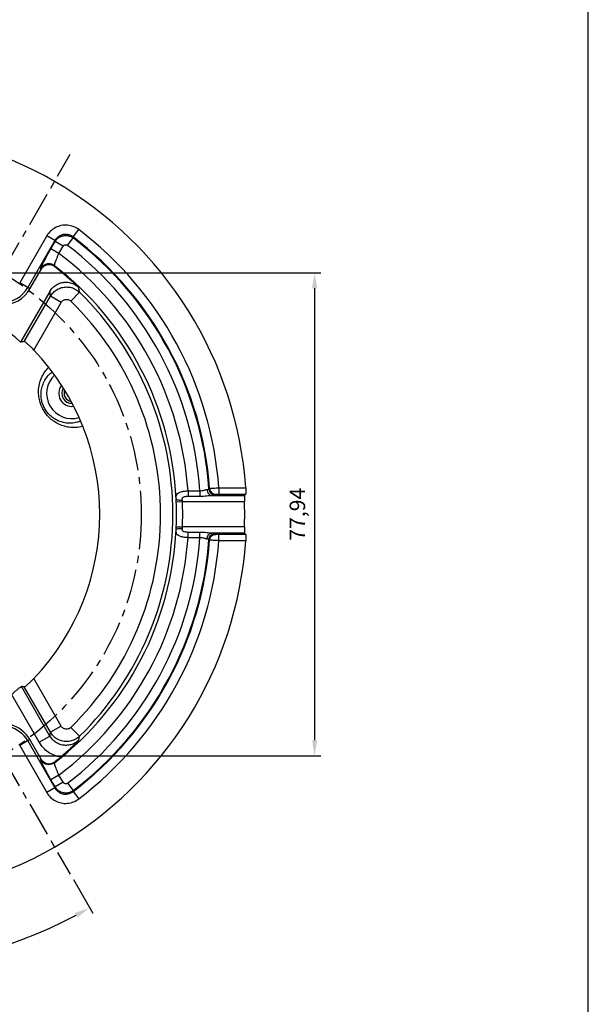
# Model space of a CAD drawing. Units: millimetres. Extents: x 163 to 757, y 90 to 510.
# Drawn here: x 665 to 757, y 179 to 338 of the extents above; entities that cross this region are included whole.
import ezdxf

# ---------------------------------------------------------------- set-up
doc = ezdxf.new("R2010")
doc.units = ezdxf.units.MM
doc.linetypes.add('CENTER', pattern=[0.6, 0.375, -0.075, 0.075, -0.075])
doc.dimstyles.new('ISO-25', dxfattribs={"dimtxt": 2.5, "dimasz": 2.5, "dimexe": 1.25, "dimexo": 0.625, "dimtad": 1, "dimtxsty": 'Standard', "dimcen": 2.5, "dimadec": 0, "dimazin": 0, "dimtfac": 1, "dimtmove": 0, "dimatfit": 3, "dimfxl": 0, "dimarcsym": 0})

# ---------------------------------------------------------------- blocks, each defined once
blk = doc.blocks.new('*D10')
at = {"color": 3, "lineweight": -2}
for p, q in [((663.38, 296.78), (713.86, 296.78)), ((712.86, 294.28), (712.86, 221.33)), ((663.38, 218.83), (713.86, 218.83))]:
    blk.add_line(p, q, dxfattribs=at)
at = {"color": 3}
for points in [[(712.44, 294.28), (713.27, 294.28), (712.86, 296.78)], [(712.44, 221.33), (713.27, 221.33), (712.86, 218.83)]]:
    blk.add_solid(points, dxfattribs=at)
at = {"layer": 'Defpoints', "color": 0}
for p in [(662.38, 296.78), (662.38, 218.83), (712.86, 218.83)]:
    blk.add_point(p, dxfattribs=at)
at = {"color": 4, "insert": (710.4, 257.81), "char_height": 2.5, "attachment_point": 5, "rotation": 90}
blk.add_mtext('77,94', dxfattribs=at)
blk = doc.blocks.new('*D11')
at = {"color": 3, "lineweight": -2}
for p, q in [((571.81, 257.81), (565.58, 257.81)), ((673.92, 198.85), (677.04, 193.45))]:
    blk.add_line(p, q, dxfattribs=at)
blk.add_arc((639.88, 257.81), 73.31, 181.9541, 298.0459, dxfattribs=at)
at = {"color": 3}
for points in [[(566.21, 255.3), (567.04, 255.31), (566.58, 257.81)], [(674.15, 193.47), (674.55, 192.74), (676.54, 194.32)]]:
    blk.add_solid(points, dxfattribs=at)
at = {"layer": 'Defpoints', "color": 0}
for p in [(572.81, 257.81), (639.88, 257.81), (639.88, 257.81), (583.73, 210.69), (673.42, 199.72)]:
    blk.add_point(p, dxfattribs=at)
at = {"color": 4, "insert": (604.36, 196.27), "char_height": 2.5, "attachment_point": 5, "rotation": 330}
blk.add_mtext('120°', dxfattribs=at)

msp = doc.modelspace()

# ---------------------------------------------------------------- linework, layer by layer
at = {"color": 7, "linetype": 'Continuous'}
for p, q in [((757.033, 90.258), (757.033, 510.258)), ((666.896, 294.171), (668.705, 297.304)), ((670.115, 293.747), (665.398, 285.578)), ((668.705, 218.306), (666.896, 221.439))]:
    msp.add_line(p, q, dxfattribs=at)
at = {"color": 1, "linetype": 'CENTER', "ltscale": 15}
for q in [(673.421, 315.892), (673.421, 199.719)]:
    msp.add_line((639.884, 257.805), q, dxfattribs=at)
at = {"color": 9, "linetype": 'Continuous'}
for p, q in [((673.87, 302.548), (674.776, 303.741)), ((669.635, 302.706), (665.255, 295.119)), ((670.932, 301.957), (666.552, 294.37)), ((670.932, 301.957), (669.635, 302.706)), ((672.999, 301.187), (673.907, 302.378)), ((670.295, 300.627), (670.966, 301.789)), ((671.592, 299.878), (670.295, 300.627)), ((672.263, 301.04), (670.966, 301.789)), ((671.592, 299.878), (672.263, 301.04)), ((666.896, 294.171), (665.255, 295.119)), ((666.002, 285.669), (670.223, 292.979)), ((671.952, 291.981), (670.223, 292.979)), ((673.516, 292.195), (674.912, 293.623)), ((667.521, 284.306), (671.952, 291.981)), ((668.711, 276.908), (668.71, 277.305)), ((692.432, 261.588), (694.329, 261.588)), ((692.432, 261.588), (692.432, 260.722)), ((692.432, 260.722), (694.329, 260.722)), ((694.329, 261.588), (694.329, 260.722)), ((696.232, 260.855), (701.544, 260.855)), ((697.411, 262.069), (701.737, 262.069)), ((697.411, 262.069), (697.411, 261.07)), ((697.411, 261.07), (701.748, 261.07)), ((690.528, 259.817), (691.525, 259.856)), ((691.525, 259.856), (701.536, 259.856)), ((690.528, 255.794), (691.525, 255.754)), ((701.536, 255.754), (691.525, 255.754)), ((694.329, 254.888), (692.432, 254.888)), ((692.432, 254.022), (692.432, 254.888)), ((694.329, 254.022), (694.329, 254.888)), ((701.544, 254.755), (696.232, 254.755)), ((701.748, 254.54), (697.411, 254.54)), ((697.411, 253.542), (697.411, 254.54)), ((694.329, 254.022), (692.432, 254.022)), ((701.737, 253.542), (697.411, 253.542)), ((671.952, 223.629), (667.521, 231.304)), ((668.408, 221.024), (663.941, 228.761)), ((670.138, 222.022), (665.524, 230.013)), ((670.223, 222.631), (666.002, 229.941)), ((671.952, 223.629), (670.223, 222.631)), ((673.516, 223.415), (674.912, 221.987)), ((666.896, 221.439), (665.255, 220.491)), ((666.552, 221.24), (670.932, 213.654)), ((668.408, 221.024), (670.138, 222.023)), ((665.255, 220.491), (669.635, 212.905)), ((671.592, 215.732), (670.295, 214.983)), ((670.966, 213.821), (670.295, 214.983)), ((672.263, 214.57), (670.966, 213.821)), ((672.263, 214.57), (671.592, 215.732)), ((670.932, 213.654), (669.635, 212.905)), ((672.999, 214.423), (673.907, 213.232)), ((673.87, 213.062), (674.776, 211.869))]:
    msp.add_line(p, q, dxfattribs=at)
at = {"color": 1, "linetype": 'CENTER', "ltscale": 15}
msp.add_circle((639.884, 257.805), 45, dxfattribs=at)
at = {"color": 7, "linetype": 'Continuous'}
for centre, radius, start, end in [((639.884, 257.805), 62, 3.94304, 116.05696), ((662.384, 296.776), 5.21, 149.99917, 329.99917), ((639.883, 257.805), 50.576, 46.37774, 52.14396), ((639.883, 257.805), 37.714, 47.42607, 72.57191), ((639.883, 257.805), 38.29, 316.20315, 43.79685), ((673.659, 277.305), 4.062, 133.11129, 286.84954), ((673.659, 277.305), 2.1, 141.28535, 278.64101), ((673.659, 277.305), 1.6, 147.76302, 272.25959), ((673.659, 277.305), 1.25, 156.01946, 263.97037), ((639.884, 257.805), 61.686, 358.09457, 1.90543), ((639.884, 257.805), 62, 243.94304, 356.05696), ((662.384, 218.834), 5.21, 30.00083, 210.00083), ((639.883, 257.805), 50.576, 307.85604, 309.18859)]:
    msp.add_arc(centre, radius, start, end, dxfattribs=at)
at = {"color": 9, "linetype": 'Continuous'}
for centre, radius, start, end in [((639.883, 257.805), 57.685, 4.23847, 52.78013), ((639.883, 257.805), 56.188, 4.2506, 52.78036), ((639.883, 257.805), 56.074, 4.14523, 52.6442), ((639.883, 257.805), 54.577, 3.97477, 52.6442), ((662.384, 296.776), 4.812, 149.99917, 329.99917), ((639.883, 257.805), 52.684, 4.11779, 52.996), ((639.883, 257.805), 50.687, 2.77864, 52.29137), ((639.883, 257.805), 50.099, 314.36129, 45.63871), ((639.883, 257.805), 48.102, 314.36129, 45.63871), ((639.883, 257.805), 50.684, 357.72561, 2.27439), ((639.883, 257.805), 51.683, 357.72543, 2.27457), ((639.883, 257.805), 50.687, 307.70863, 357.22136), ((639.883, 257.805), 52.684, 307.00398, 355.88221), ((639.883, 257.805), 54.577, 307.3558, 356.02524), ((639.883, 257.805), 56.188, 307.21964, 355.7494), ((639.883, 257.805), 56.074, 307.3558, 355.85477), ((639.883, 257.805), 57.685, 307.21987, 355.76153), ((662.384, 218.834), 4.812, 30.00083, 210.00083)]:
    msp.add_arc(centre, radius, start, end, dxfattribs=at)
for points, start_tangent, end_tangent in [([(674.776, 303.741), (673.912, 304.222), (672.952, 304.442), (671.971, 304.385), (671.044, 304.057), (670.244, 303.483), (669.635, 302.706)], (-0.7962206, 0.6050064), (-0.4999575, -0.8660499)), ([(673.87, 302.549), (673.376, 302.825), (672.827, 302.952), (672.267, 302.92), (671.737, 302.732), (671.28, 302.402), (670.932, 301.957)], (-0.7948875, 0.6067569), (-0.4979738, -0.8671921)), ([(670.966, 301.789), (670.949, 301.873), (670.932, 301.957)], (-0.1963173, 0.9805404), (-0.1974803, 0.9803069)), ([(670.966, 301.789), (671.315, 302.232), (671.773, 302.559), (672.304, 302.746), (672.866, 302.778), (673.415, 302.652), (673.907, 302.378)], (0.5018623, 0.8649475), (0.7962729, -0.6049375)), ([(673.907, 302.378), (673.889, 302.463), (673.87, 302.549)], (-0.2138749, 0.9768611), (-0.2150051, 0.9766129)), ([(668.672, 297.469), (668.715, 297.633), (668.867, 297.98), (669.119, 298.489), (669.457, 299.129), (669.858, 299.858), (670.295, 300.627)], (-0.1951028, 0.9807828), (0.5000596, 0.865991)), ([(672.263, 301.04), (672.35, 301.151), (672.465, 301.233), (672.598, 301.28), (672.738, 301.288), (672.875, 301.256), (672.999, 301.187)], (0.4996208, 0.8662442), (0.7948236, -0.6068406)), ([(670.886, 297.905), (670.886, 298.017), (670.94, 298.241), (671.045, 298.562), (671.195, 298.96), (671.382, 299.409), (671.592, 299.878)], (-0.4459712, 0.8950473), (0.4203237, 0.9073742)), ([(670.886, 297.905), (670.437, 298.142), (669.934, 298.215), (669.436, 298.117), (668.998, 297.858), (668.672, 297.469)], (-0.7930399, 0.6091697), (-0.5026775, -0.864474)), ([(668.705, 297.304), (668.694, 297.359), (668.683, 297.414), (668.672, 297.469)], (-0.192035, 0.9813881), (-0.1932972, 0.9811403)), ([(670.921, 297.738), (670.909, 297.794), (670.898, 297.849), (670.886, 297.905)], (-0.2065953, 0.9784265), (-0.2078274, 0.9781655)), ([(670.223, 292.979), (670.697, 293.595), (671.312, 294.068), (672.029, 294.368), (672.799, 294.473), (673.57, 294.378), (674.29, 294.088), (674.912, 293.623)], (0.5020243, 0.8648535), (0.7166715, -0.6974109)), ([(674.912, 293.623), (674.867, 293.889), (674.822, 294.154), (674.776, 294.418)], (-0.1653335, 0.9862377), (-0.1715131, 0.9851818)), ([(670.223, 292.979), (670.187, 293.236), (670.151, 293.492), (670.115, 293.747)], (-0.1360502, 0.9907019), (-0.1424366, 0.9898039)), ([(671.952, 291.981), (672.11, 292.187), (672.315, 292.345), (672.554, 292.445), (672.811, 292.481), (673.068, 292.448), (673.309, 292.351), (673.516, 292.195)], (0.499975, 0.8660399), (0.7151313, -0.6989901)), ([(668.303, 277.72), (668.437, 278.776), (668.776, 279.816), (669.327, 280.8), (669.935, 281.531)], (0.032909, 0.9994584), (0.7017459, 0.7124274)), ([(668.71, 277.305), (668.826, 278.165), (669.11, 279.008), (669.566, 279.802), (670.193, 280.506), (670.509, 280.77)], (0.0395926, 0.9992159), (0.796613, 0.6044896)), ([(675.455, 271.966), (675.386, 271.949), (674.305, 271.791), (673.26, 271.837), (672.266, 272.065), (671.351, 272.454), (670.541, 272.976), (669.861, 273.592), (669.308, 274.281), (668.871, 275.036), (668.549, 275.861), (668.352, 276.759), (668.303, 277.72)], (-0.9679175, -0.2512681), (0.0329965, 0.9994555)), ([(675.085, 272.845), (674.474, 272.638), (673.6, 272.498), (672.751, 272.526), (671.941, 272.704), (671.194, 273.014), (670.531, 273.436), (669.974, 273.937), (669.521, 274.498), (669.164, 275.114), (668.903, 275.787), (668.746, 276.521), (668.711, 276.908)], (-0.921847, -0.3875539), (-0.0462849, 0.9989283)), ([(690.511, 260.262), (690.523, 260.64), (690.629, 260.989), (690.885, 261.253), (691.297, 261.431), (691.831, 261.539), (692.432, 261.588)], (-0.0236405, 0.9997205), (0.9993565, 0.0358691)), ([(691.508, 260.083), (691.504, 260.276), (691.546, 260.451), (691.667, 260.581), (691.868, 260.664), (692.132, 260.708), (692.432, 260.722)], (-0.0720847, 0.9973985), (1, 0.000005)), ([(694.329, 261.588), (694.691, 261.612), (695.004, 261.687), (695.261, 261.761), (695.467, 261.798)], (0.9989367, -0.046103), (0.9983909, 0.0567072)), ([(694.329, 260.722), (694.933, 260.743), (695.457, 260.788), (695.888, 260.831), (696.232, 260.855)], (0.9999999, -0.0003192), (0.9995079, 0.0313688)), ([(695.467, 261.798), (695.645, 261.813), (695.762, 261.834), (695.811, 261.858)], (0.9983905, 0.056713), (0.4863901, 0.8737418)), ([(695.467, 261.798), (695.543, 261.441), (695.713, 261.139), (695.954, 260.935), (696.232, 260.855)], (0.0679345, -0.9976898), (0.9990517, -0.0435385)), ([(695.811, 261.858), (695.846, 261.896), (695.881, 261.933), (695.916, 261.97)], (0.6874857, 0.7261979), (0.686804, 0.7268427)), ([(695.811, 261.858), (695.907, 261.5), (696.128, 261.2), (696.442, 261.002), (696.807, 260.932)], (0.0748259, -0.9971966), (0.9999968, -0.0025477)), ([(695.916, 261.97), (696.008, 261.982), (696.228, 262), (696.556, 262.021), (696.963, 262.045), (697.411, 262.069)], (0.9311798, 0.3645603), (0.998797, 0.0490361)), ([(695.917, 261.97), (696.013, 261.611), (696.234, 261.313), (696.548, 261.115), (696.912, 261.045)], (0.0766459, -0.9970584), (0.9999967, -0.0025707)), ([(696.232, 260.855), (696.528, 260.878), (696.723, 260.904), (696.807, 260.932)], (0.998045, 0.0624986), (0.6783949, 0.7346975)), ([(696.807, 260.932), (696.842, 260.97), (696.877, 261.007), (696.912, 261.045)], (0.6810708, 0.7322175), (0.6803973, 0.7328434)), ([(696.912, 261.045), (696.943, 261.053), (697.016, 261.06), (697.125, 261.065), (697.261, 261.069), (697.411, 261.07)], (0.6769865, 0.7359954), (1, -0.0000206)), ([(690.511, 260.262), (690.604, 260.183), (690.824, 260.122), (691.14, 260.087), (691.508, 260.083)], (0.2656381, -0.9640728), (0.9994096, 0.0343591)), ([(690.528, 259.817), (690.519, 260.04), (690.511, 260.262)], (-0.0398505, 0.9992057), (-0.0360176, 0.9993512)), ([(691.525, 259.856), (691.517, 259.97), (691.508, 260.083)], (-0.0789037, 0.9968822), (-0.0722644, 0.9973855)), ([(690.511, 255.348), (690.519, 255.57), (690.528, 255.794)], (0.0360248, 0.9993509), (0.0398562, 0.9992054)), ([(692.432, 254.022), (691.834, 254.071), (691.303, 254.178), (690.891, 254.353), (690.632, 254.614), (690.524, 254.963), (690.511, 255.348)], (-0.9993564, 0.0358724), (0.0236532, 0.9997202)), ([(690.511, 255.348), (690.604, 255.427), (690.824, 255.489), (691.14, 255.523), (691.508, 255.527)], (0.2657957, 0.9640294), (0.9994083, -0.0343956)), ([(692.432, 254.888), (692.133, 254.902), (691.87, 254.946), (691.67, 255.027), (691.548, 255.156), (691.504, 255.331), (691.508, 255.527)], (-1, 0.0000057), (0.0720278, 0.9974026)), ([(691.508, 255.527), (691.517, 255.64), (691.525, 255.754)], (0.0722801, 0.9973844), (0.0788821, 0.9968839)), ([(696.232, 254.755), (695.888, 254.779), (695.457, 254.823), (694.933, 254.868), (694.329, 254.888)], (-0.9995079, 0.0313667), (-1, -0.0002886)), ([(695.467, 253.812), (695.543, 254.169), (695.713, 254.471), (695.954, 254.676), (696.232, 254.755)], (0.0679222, 0.9976906), (0.9990488, 0.0436072)), ([(695.811, 253.752), (695.907, 254.111), (696.128, 254.41), (696.442, 254.608), (696.807, 254.678)], (0.0748274, 0.9971965), (0.9999968, 0.0025271)), ([(695.916, 253.641), (696.013, 253.999), (696.234, 254.298), (696.548, 254.495), (696.912, 254.565)], (0.0766547, 0.9970577), (0.9999968, 0.002543)), ([(696.807, 254.678), (696.723, 254.706), (696.528, 254.732), (696.232, 254.755)], (-0.6783792, 0.734712), (-0.9980451, 0.0624975)), ([(696.912, 254.565), (696.877, 254.603), (696.842, 254.641), (696.807, 254.678)], (-0.6803973, 0.7328434), (-0.6810708, 0.7322175)), ([(697.411, 254.54), (697.261, 254.542), (697.125, 254.545), (697.016, 254.55), (696.943, 254.557), (696.912, 254.565)], (-1, -0.0000206), (-0.6769858, 0.735996)), ([(695.467, 253.812), (695.261, 253.849), (695.004, 253.923), (694.691, 253.998), (694.329, 254.022)], (-0.9983916, 0.0566934), (-0.9989363, -0.046111)), ([(695.811, 253.752), (695.762, 253.777), (695.645, 253.797), (695.467, 253.812)], (-0.4863809, 0.8737469), (-0.9983905, 0.0567131)), ([(695.916, 253.641), (695.881, 253.678), (695.846, 253.715), (695.811, 253.752)], (-0.686804, 0.7268427), (-0.6874857, 0.7261979)), ([(697.411, 253.542), (696.963, 253.565), (696.556, 253.589), (696.228, 253.611), (696.008, 253.628), (695.916, 253.641)], (-0.998797, 0.0490357), (-0.9311817, 0.3645555)), ([(670.138, 222.022), (670.166, 222.225), (670.195, 222.427), (670.223, 222.631)], (0.14112, 0.9899925), (0.1360502, 0.9907019)), ([(674.912, 221.987), (674.29, 221.522), (673.57, 221.232), (672.799, 221.137), (672.029, 221.242), (671.312, 221.542), (670.697, 222.015), (670.223, 222.631)], (-0.7166715, -0.6974109), (-0.5020243, 0.8648535)), ([(673.516, 223.415), (673.309, 223.259), (673.068, 223.162), (672.811, 223.13), (672.554, 223.165), (672.315, 223.265), (672.11, 223.423), (671.952, 223.629)], (-0.7151313, -0.6989902), (-0.499975, 0.8660399)), ([(671.842, 218.605), (670.807, 218.911), (669.861, 219.434), (669.047, 220.15), (668.408, 221.024)], (-0.9839455, 0.1784691), (-0.4998959, 0.8660855)), ([(674.805, 221.357), (674.264, 220.944), (673.646, 220.663), (672.983, 220.529), (672.308, 220.548), (671.655, 220.718), (671.056, 221.032), (670.541, 221.474), (670.138, 222.022)], (-0.7204693, -0.6934868), (-0.4979582, 0.867201)), ([(674.805, 221.357), (674.841, 221.566), (674.876, 221.776), (674.912, 221.987)], (0.1702392, 0.9854028), (0.1653335, 0.9862377)), ([(670.295, 214.983), (669.858, 215.753), (669.457, 216.481), (669.119, 217.121), (668.867, 217.63), (668.715, 217.977), (668.672, 218.141)], (-0.5000595, 0.8659911), (0.1951082, 0.9807817)), ([(668.672, 218.141), (668.683, 218.196), (668.694, 218.251), (668.705, 218.306)], (0.1932972, 0.9811403), (0.192035, 0.9813881)), ([(670.886, 217.705), (670.437, 217.469), (669.934, 217.395), (669.436, 217.494), (668.998, 217.752), (668.672, 218.141)], (-0.7930448, -0.6091634), (-0.5027248, 0.8644465)), ([(671.592, 215.732), (671.382, 216.201), (671.195, 216.65), (671.045, 217.048), (670.94, 217.369), (670.886, 217.593), (670.886, 217.705)], (-0.4203251, 0.9073736), (0.4459708, 0.8950475)), ([(670.886, 217.705), (670.898, 217.761), (670.909, 217.816), (670.921, 217.872)], (0.2078274, 0.9781655), (0.2065953, 0.9784265)), ([(672.999, 214.423), (672.875, 214.354), (672.738, 214.322), (672.598, 214.33), (672.465, 214.377), (672.35, 214.459), (672.263, 214.57)], (-0.7948236, -0.6068406), (-0.4996208, 0.8662442)), ([(669.635, 212.905), (670.244, 212.128), (671.044, 211.553), (671.971, 211.225), (672.952, 211.168), (673.912, 211.388), (674.776, 211.869)], (0.4999576, -0.8660499), (0.7962206, 0.6050064)), ([(670.932, 213.654), (670.949, 213.737), (670.966, 213.821)], (0.1974803, 0.9803069), (0.1963173, 0.9805404)), ([(670.932, 213.654), (671.28, 213.208), (671.737, 212.878), (672.267, 212.691), (672.827, 212.659), (673.376, 212.785), (673.87, 213.062)], (0.4979738, -0.8671921), (0.7948874, 0.6067569)), ([(673.907, 213.232), (673.415, 212.958), (672.866, 212.832), (672.304, 212.864), (671.773, 213.051), (671.315, 213.379), (670.966, 213.821)], (-0.7962729, -0.6049375), (-0.5018623, 0.8649475)), ([(673.87, 213.062), (673.889, 213.147), (673.907, 213.232)], (0.2150051, 0.9766129), (0.2138749, 0.9768611))]:
    msp.add_spline(points, degree=3, dxfattribs=dict(at, start_tangent=start_tangent, end_tangent=end_tangent))
at = {"color": 7, "linetype": 'Continuous'}
for points, start_tangent, end_tangent in [([(670.921, 297.738), (670.467, 297.979), (669.955, 298.053), (669.456, 297.951), (669.024, 297.69), (668.705, 297.304)], (-0.7895552, 0.6136796), (-0.5000125, -0.8660182)), ([(670.115, 293.747), (670.571, 294.348), (671.172, 294.821), (671.882, 295.13), (672.636, 295.245), (673.418, 295.161), (674.155, 294.873), (674.776, 294.418)], (0.5, 0.8660254), (0.7239039, -0.6899008)), ([(666.002, 285.669), (665.8, 285.639), (665.599, 285.608), (665.398, 285.578)], (-0.9892064, -0.1465289), (-0.9884594, -0.1514857)), ([(667.521, 284.306), (667.08, 284.752), (666.673, 285.137), (666.34, 285.429), (666.108, 285.611), (666.002, 285.669)], (-0.6921035, 0.7217983), (-0.9892064, -0.1465289)), ([(701.544, 260.855), (701.532, 260.793), (701.525, 260.646), (701.523, 260.426), (701.527, 260.155), (701.536, 259.856)], (-0.6894204, -0.7243615), (0.0332499, -0.9994471)), ([(701.544, 260.855), (701.612, 260.926), (701.68, 260.998), (701.748, 261.07)], (0.6894204, 0.7243615), (0.6882224, 0.7254998)), ([(701.737, 262.069), (701.755, 261.77), (701.765, 261.498), (701.767, 261.279), (701.761, 261.131), (701.748, 261.07)], (0.0687647, -0.9976329), (-0.6882224, -0.7254998)), ([(701.536, 255.754), (701.527, 255.455), (701.523, 255.184), (701.525, 254.965), (701.532, 254.817), (701.544, 254.755)], (-0.0332499, -0.9994471), (0.6894204, -0.7243615)), ([(701.748, 254.54), (701.68, 254.612), (701.612, 254.684), (701.544, 254.755)], (-0.6882224, 0.7254998), (-0.6894204, 0.7243615)), ([(701.748, 254.54), (701.761, 254.478), (701.767, 254.329), (701.765, 254.108), (701.755, 253.838), (701.737, 253.542)], (0.6882224, -0.7254998), (-0.0687647, -0.9976329)), ([(666.002, 229.941), (666.108, 229.999), (666.34, 230.181), (666.673, 230.473), (667.08, 230.858), (667.521, 231.304)], (0.9892064, -0.1465289), (0.6921035, 0.7217983)), ([(663.941, 228.761), (664.411, 229.15), (664.837, 229.502), (665.181, 229.779), (665.417, 229.957), (665.524, 230.013)], (0.7701213, 0.6378974), (0.9886184, -0.1504448)), ([(666.002, 229.941), (665.842, 229.965), (665.683, 229.989), (665.524, 230.013)], (-0.9892064, 0.1465289), (-0.9886184, 0.1504448)), ([(674.805, 221.357), (674.215, 220.756), (673.625, 220.18), (673.026, 219.623), (672.424, 219.092), (671.842, 218.605)], (-0.6930163, -0.720922), (-0.775072, -0.631873)), ([(668.705, 218.306), (669.029, 217.916), (669.47, 217.654), (669.968, 217.557), (670.473, 217.633), (670.921, 217.872)], (0.5000125, -0.8660182), (0.7895552, 0.6136796))]:
    msp.add_spline(points, degree=3, dxfattribs=dict(at, start_tangent=start_tangent, end_tangent=end_tangent))

# ---------------------------------------------------------------- dimensions: what is measured, and where the dimension line sits
dim = msp.add_linear_dim(base=(712.857, 218.834), p1=(662.384, 296.776), p2=(662.384, 218.834), angle=90, dimstyle='ISO-25', override={"dimexe": 1, "dimexo": 1, "dimgap": 1, "dimcen": 0, "dimclrd": 3, "dimclre": 3, "dimclrt": 4})
dim.commit()
dim.dimension.update_dxf_attribs({"geometry": '*D10', "text_midpoint": (710.399, 257.805)})
dim = msp.add_angular_dim_2l(base=(583.729, 210.685), line1=((639.884, 257.805), (673.421, 199.719)), line2=((572.812, 257.805), (639.884, 257.805)), dimstyle='ISO-25', override={"dimexe": 1, "dimexo": 1, "dimgap": 1, "dimcen": 0, "dimclrd": 3, "dimclre": 3, "dimclrt": 4})
dim.commit()
dim.dimension.update_dxf_attribs({"geometry": '*D11', "text_midpoint": (604.357, 196.269)})

doc.saveas('drawing.dxf')
